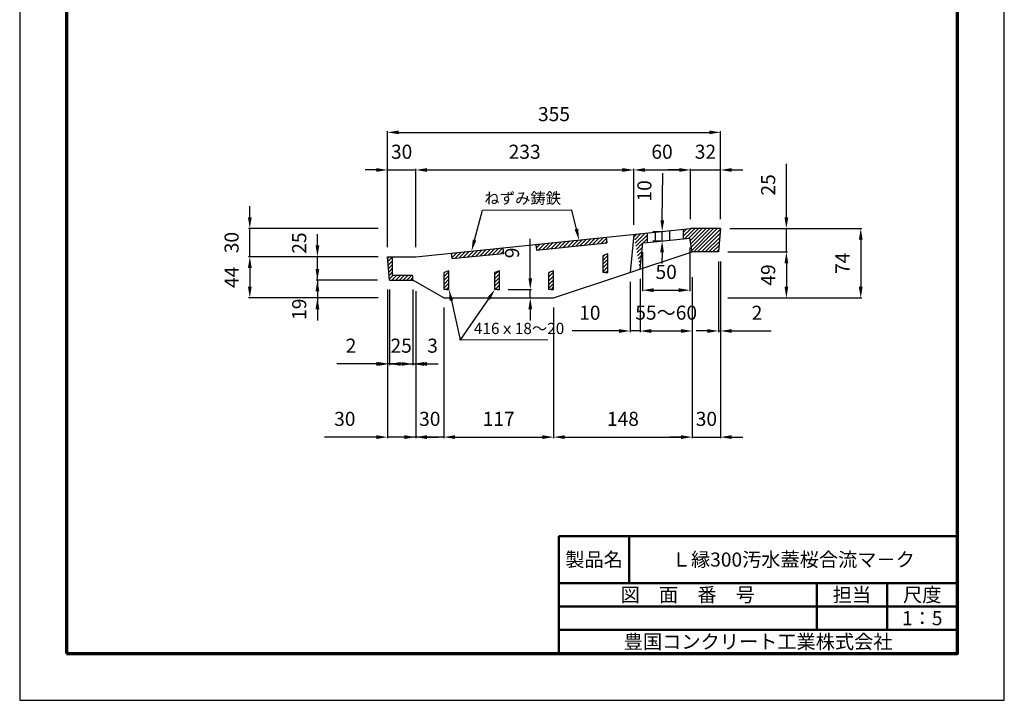
# Model space of a CAD drawing. Units: millimetres. Extents: x 0 to 1050, y 0 to 1485.
# Drawn here: x 0 to 1050, y 0 to 725 of the extents above; entities that cross this region are included whole.
import ezdxf
from ezdxf import colors
from ezdxf.entities.mleader import LeaderData, LeaderLine
from ezdxf.enums import TextEntityAlignment as Align
from ezdxf.math import Vec2, Vec3

# ---------------------------------------------------------------- set-up
doc = ezdxf.new("R2010")
doc.units = ezdxf.units.MM
for name, color, linetype, lineweight in [('寸法', 7, 'Continuous', 13), ('表題', 5, 'Continuous', 50), ('製品', 7, 'Continuous', 25), ('輪郭', 5, 'Continuous', 70)]:
    doc.layers.add(name, color=color, linetype=linetype, lineweight=lineweight)
doc.layers.add('用紙', color=4, linetype='Continuous')
doc.styles.add('文字', font='txt')
doc.dimstyles.new('ISO-25', dxfattribs={"dimtxt": 15, "dimasz": 12, "dimexe": 1.25, "dimexo": 10, "dimgap": 10, "dimtad": 1, "dimdec": 0, "dimdsep": 46, "dimtxsty": 'Standard', "dimcen": 2.5, "dimadec": 0, "dimazin": 0, "dimtfac": 1, "dimtdec": 0, "dimtmove": 0, "dimatfit": 3, "dimfxl": 1, "dimarcsym": 0})
pattern_1 = [(45, (-74.9398, -676.0892), (-2, 2), [])]

# ---------------------------------------------------------------- blocks, each defined once
blk = doc.blocks.new('*D3')
at = {"layer": 'Defpoints', "color": 0}
for p in [(747.3, 605.3), (747.3, 502.8), (392.3, 472.8)]:
    blk.add_point(p, dxfattribs=at)
at = {"layer": '寸法', "color": 0, "lineweight": -2}
for p, q in [((392.3, 482.8), (392.3, 606.6)), ((404.3, 605.3), (735.3, 605.3)), ((747.3, 512.8), (747.3, 606.6))]:
    blk.add_line(p, q, dxfattribs=at)
at = {"layer": '寸法', "color": 0}
for points in [[(404.3, 607.3), (404.3, 603.3), (392.3, 605.3)], [(735.3, 603.3), (735.3, 607.3), (747.3, 605.3)]]:
    blk.add_solid(points, dxfattribs=at)
at = {"layer": '寸法', "color": 0, "insert": (569.8, 622.8), "char_height": 15, "attachment_point": 5}
blk.add_mtext('355', dxfattribs=at)
blk = doc.blocks.new('*D14')
at = {"layer": 'Defpoints', "color": 0}
for p in [(392.3, 472.8), (245.4, 428.8), (392.3, 428.8)]:
    blk.add_point(p, dxfattribs=at)
at = {"layer": '寸法', "color": 0, "lineweight": -2}
for p, q in [((382.3, 472.8), (244.1, 472.8)), ((245.4, 460.8), (245.4, 440.8)), ((382.3, 428.8), (244.1, 428.8))]:
    blk.add_line(p, q, dxfattribs=at)
at = {"layer": '寸法', "color": 0}
for points in [[(247.4, 460.8), (243.4, 460.8), (245.4, 472.8)], [(243.4, 440.8), (247.4, 440.8), (245.4, 428.8)]]:
    blk.add_solid(points, dxfattribs=at)
at = {"layer": '寸法', "color": 0, "insert": (227.9, 450.8), "char_height": 15, "attachment_point": 5, "rotation": 90}
blk.add_mtext('44', dxfattribs=at)
blk = doc.blocks.new('*D15')
at = {"layer": 'Defpoints', "color": 0}
for p in [(317.5, 472.8), (392.3, 472.8), (391.6, 447.8)]:
    blk.add_point(p, dxfattribs=at)
at = {"layer": '寸法', "color": 0, "lineweight": -2}
for p, q in [((317.5, 484.8), (317.5, 496.8)), ((382.3, 472.8), (316.3, 472.8)), ((317.5, 447.8), (317.5, 472.8)), ((381.6, 447.8), (316.3, 447.8)), ((317.5, 435.8), (317.5, 423.8))]:
    blk.add_line(p, q, dxfattribs=at)
at = {"layer": '寸法', "color": 0}
for points in [[(315.5, 484.8), (319.5, 484.8), (317.5, 472.8)], [(319.5, 435.8), (315.5, 435.8), (317.5, 447.8)]]:
    blk.add_solid(points, dxfattribs=at)
at = {"layer": '寸法', "color": 0, "insert": (300, 487.3), "char_height": 15, "attachment_point": 5, "rotation": 90}
blk.add_mtext('25', dxfattribs=at)
blk = doc.blocks.new('*D16')
at = {"layer": 'Defpoints', "color": 0}
for p in [(391.6, 447.8), (317.5, 428.8), (392.3, 428.8)]:
    blk.add_point(p, dxfattribs=at)
at = {"layer": '寸法', "color": 0, "lineweight": -2}
for p, q in [((317.5, 459.8), (317.5, 471.8)), ((381.6, 447.8), (316.3, 447.8)), ((317.5, 447.8), (317.5, 428.8)), ((382.3, 428.8), (316.3, 428.8)), ((317.5, 416.8), (317.5, 404.8))]:
    blk.add_line(p, q, dxfattribs=at)
at = {"layer": '寸法', "color": 0}
for points in [[(315.5, 459.8), (319.5, 459.8), (317.5, 447.8)], [(319.5, 416.8), (315.5, 416.8), (317.5, 428.8)]]:
    blk.add_solid(points, dxfattribs=at)
at = {"layer": '寸法', "color": 0, "insert": (300, 416.8), "char_height": 15, "attachment_point": 5, "rotation": 90}
blk.add_mtext('19', dxfattribs=at)
blk = doc.blocks.new('*D17')
at = {"layer": 'Defpoints', "color": 0}
for p in [(422.3, 565.2), (392.3, 472.8), (422.3, 472.8)]:
    blk.add_point(p, dxfattribs=at)
at = {"layer": '寸法', "color": 0, "lineweight": -2}
for p, q in [((380.3, 565.2), (368.3, 565.2)), ((392.3, 482.8), (392.3, 566.5)), ((392.3, 565.2), (422.3, 565.2)), ((422.3, 482.8), (422.3, 566.5)), ((434.3, 565.2), (446.3, 565.2))]:
    blk.add_line(p, q, dxfattribs=at)
at = {"layer": '寸法', "color": 0}
for points in [[(380.3, 563.2), (380.3, 567.2), (392.3, 565.2)], [(434.3, 567.2), (434.3, 563.2), (422.3, 565.2)]]:
    blk.add_solid(points, dxfattribs=at)
at = {"layer": '寸法', "color": 0, "insert": (407.3, 582.7), "char_height": 15, "attachment_point": 5}
blk.add_mtext('30', dxfattribs=at)
blk = doc.blocks.new('*D18')
at = {"layer": 'Defpoints', "color": 0}
for p in [(654.8, 565.2), (654.8, 496.6), (422.3, 472.8)]:
    blk.add_point(p, dxfattribs=at)
at = {"layer": '寸法', "color": 0, "lineweight": -2}
for p, q in [((422.3, 482.8), (422.3, 566.5)), ((434.3, 565.2), (642.8, 565.2)), ((654.8, 506.6), (654.8, 566.5))]:
    blk.add_line(p, q, dxfattribs=at)
at = {"layer": '寸法', "color": 0}
for points in [[(434.3, 567.2), (434.3, 563.2), (422.3, 565.2)], [(642.8, 563.2), (642.8, 567.2), (654.8, 565.2)]]:
    blk.add_solid(points, dxfattribs=at)
at = {"layer": '寸法', "color": 0, "insert": (538.5, 582.7), "char_height": 15, "attachment_point": 5}
blk.add_mtext('233', dxfattribs=at)
blk = doc.blocks.new('*D19')
at = {"layer": 'Defpoints', "color": 0}
for p in [(715.3, 565.2), (654.8, 496.6), (715.3, 502.8)]:
    blk.add_point(p, dxfattribs=at)
at = {"layer": '寸法', "color": 0, "lineweight": -2}
for p, q in [((654.8, 506.6), (654.8, 566.5)), ((666.8, 565.2), (703.3, 565.2)), ((715.3, 512.8), (715.3, 566.5))]:
    blk.add_line(p, q, dxfattribs=at)
at = {"layer": '寸法', "color": 0}
for points in [[(666.8, 567.2), (666.8, 563.2), (654.8, 565.2)], [(703.3, 563.2), (703.3, 567.2), (715.3, 565.2)]]:
    blk.add_solid(points, dxfattribs=at)
at = {"layer": '寸法', "color": 0, "insert": (685, 582.7), "char_height": 15, "attachment_point": 5}
blk.add_mtext('60', dxfattribs=at)
blk = doc.blocks.new('*D20')
at = {"layer": 'Defpoints', "color": 0}
for p in [(747.3, 565.2), (715.3, 502.8), (747.3, 502.8)]:
    blk.add_point(p, dxfattribs=at)
at = {"layer": '寸法', "color": 0, "lineweight": -2}
for p, q in [((703.3, 565.2), (691.3, 565.2)), ((715.3, 512.8), (715.3, 566.5)), ((715.3, 565.2), (747.3, 565.2)), ((747.3, 512.8), (747.3, 566.5)), ((759.3, 565.2), (771.3, 565.2))]:
    blk.add_line(p, q, dxfattribs=at)
at = {"layer": '寸法', "color": 0}
for points in [[(703.3, 563.2), (703.3, 567.2), (715.3, 565.2)], [(759.3, 567.2), (759.3, 563.2), (747.3, 565.2)]]:
    blk.add_solid(points, dxfattribs=at)
at = {"layer": '寸法', "color": 0, "insert": (731.3, 582.7), "char_height": 15, "attachment_point": 5}
blk.add_mtext('32', dxfattribs=at)
blk = doc.blocks.new('*D21')
at = {"layer": 'Defpoints', "color": 0}
for p in [(747.3, 502.8), (747.3, 428.8), (896.9, 428.8)]:
    blk.add_point(p, dxfattribs=at)
at = {"layer": '寸法', "color": 0, "lineweight": -2}
for p, q in [((757.3, 502.8), (898.2, 502.8)), ((896.9, 490.8), (896.9, 440.8)), ((757.3, 428.8), (898.2, 428.8))]:
    blk.add_line(p, q, dxfattribs=at)
at = {"layer": '寸法', "color": 0}
for points in [[(898.9, 490.8), (894.9, 490.8), (896.9, 502.8)], [(894.9, 440.8), (898.9, 440.8), (896.9, 428.8)]]:
    blk.add_solid(points, dxfattribs=at)
at = {"layer": '寸法', "color": 0, "insert": (879.4, 465.8), "char_height": 15, "attachment_point": 5, "rotation": 90}
blk.add_mtext('74', dxfattribs=at)
blk = doc.blocks.new('*D22')
at = {"layer": 'Defpoints', "color": 0}
for p in [(745.3, 477.8), (745.3, 428.8), (817.6, 428.8)]:
    blk.add_point(p, dxfattribs=at)
at = {"layer": '寸法', "color": 0, "lineweight": -2}
for p, q in [((755.3, 477.8), (818.8, 477.8)), ((817.6, 465.8), (817.6, 440.8)), ((755.3, 428.8), (818.8, 428.8))]:
    blk.add_line(p, q, dxfattribs=at)
at = {"layer": '寸法', "color": 0}
for points in [[(819.6, 465.8), (815.6, 465.8), (817.6, 477.8)], [(815.6, 440.8), (819.6, 440.8), (817.6, 428.8)]]:
    blk.add_solid(points, dxfattribs=at)
at = {"layer": '寸法', "color": 0, "insert": (800.1, 453.3), "char_height": 15, "attachment_point": 5, "rotation": 90}
blk.add_mtext('49', dxfattribs=at)
blk = doc.blocks.new('*D23')
at = {"layer": 'Defpoints', "color": 0}
for p in [(747.3, 502.8), (817.6, 502.8), (745.3, 477.8)]:
    blk.add_point(p, dxfattribs=at)
at = {"layer": '寸法', "color": 0, "lineweight": -2}
for p, q in [((817.6, 514.8), (817.6, 571.8)), ((757.3, 502.8), (818.8, 502.8)), ((817.6, 477.8), (817.6, 502.8)), ((755.3, 477.8), (818.8, 477.8)), ((817.6, 465.8), (817.6, 453.8))]:
    blk.add_line(p, q, dxfattribs=at)
at = {"layer": '寸法', "color": 0}
for points in [[(815.6, 514.8), (819.6, 514.8), (817.6, 502.8)], [(819.6, 465.8), (815.6, 465.8), (817.6, 477.8)]]:
    blk.add_solid(points, dxfattribs=at)
at = {"layer": '寸法', "color": 0, "insert": (800.1, 549.3), "char_height": 15, "attachment_point": 5, "rotation": 90}
blk.add_mtext('25', dxfattribs=at)
blk = doc.blocks.new('*D24')
at = {"layer": 'Defpoints', "color": 0}
for p in [(452.3, 428.8), (569.3, 428.8), (569.3, 280.5)]:
    blk.add_point(p, dxfattribs=at)
at = {"layer": '寸法', "color": 0, "lineweight": -2}
for p, q in [((452.3, 418.8), (452.3, 279.3)), ((569.3, 418.8), (569.3, 279.3)), ((464.3, 280.5), (557.3, 280.5))]:
    blk.add_line(p, q, dxfattribs=at)
at = {"layer": '寸法', "color": 0}
for points in [[(464.3, 282.5), (464.3, 278.5), (452.3, 280.5)], [(557.3, 278.5), (557.3, 282.5), (569.3, 280.5)]]:
    blk.add_solid(points, dxfattribs=at)
at = {"layer": '寸法', "color": 0, "insert": (510.8, 298), "char_height": 15, "attachment_point": 5}
blk.add_mtext('117', dxfattribs=at)
blk = doc.blocks.new('*D25')
at = {"layer": 'Defpoints', "color": 0}
for p in [(569.3, 428.8), (717.3, 428.8), (717.3, 280.5)]:
    blk.add_point(p, dxfattribs=at)
at = {"layer": '寸法', "color": 0, "lineweight": -2}
for p, q in [((569.3, 418.8), (569.3, 279.3)), ((717.3, 418.8), (717.3, 279.3)), ((581.3, 280.5), (705.3, 280.5))]:
    blk.add_line(p, q, dxfattribs=at)
at = {"layer": '寸法', "color": 0}
for points in [[(581.3, 282.5), (581.3, 278.5), (569.3, 280.5)], [(705.3, 278.5), (705.3, 282.5), (717.3, 280.5)]]:
    blk.add_solid(points, dxfattribs=at)
at = {"layer": '寸法', "color": 0, "insert": (643.3, 298), "char_height": 15, "attachment_point": 5}
blk.add_mtext('148', dxfattribs=at)
blk = doc.blocks.new('*D26')
at = {"layer": 'Defpoints', "color": 0}
for p in [(747.3, 477.8), (717.3, 428.8), (747.3, 280.5)]:
    blk.add_point(p, dxfattribs=at)
at = {"layer": '寸法', "color": 0, "lineweight": -2}
for p, q in [((747.3, 467.8), (747.3, 279.3)), ((717.3, 418.8), (717.3, 279.3)), ((705.3, 280.5), (693.3, 280.5)), ((717.3, 280.5), (747.3, 280.5)), ((759.3, 280.5), (771.3, 280.5))]:
    blk.add_line(p, q, dxfattribs=at)
at = {"layer": '寸法', "color": 0}
for points in [[(705.3, 278.5), (705.3, 282.5), (717.3, 280.5)], [(759.3, 282.5), (759.3, 278.5), (747.3, 280.5)]]:
    blk.add_solid(points, dxfattribs=at)
at = {"layer": '寸法', "color": 0, "insert": (732.3, 298), "char_height": 15, "attachment_point": 5}
blk.add_mtext('30', dxfattribs=at)
blk = doc.blocks.new('*D27')
at = {"layer": 'Defpoints', "color": 0}
for p in [(422.3, 428.8), (452.3, 428.8), (422.3, 280.5)]:
    blk.add_point(p, dxfattribs=at)
at = {"layer": '寸法', "color": 0, "lineweight": -2}
for p, q in [((422.3, 418.8), (422.3, 279.3)), ((452.3, 418.8), (452.3, 279.3)), ((410.3, 280.5), (398.3, 280.5)), ((452.3, 280.5), (422.3, 280.5)), ((464.3, 280.5), (476.3, 280.5))]:
    blk.add_line(p, q, dxfattribs=at)
at = {"layer": '寸法', "color": 0}
for points in [[(410.3, 278.5), (410.3, 282.5), (422.3, 280.5)], [(464.3, 282.5), (464.3, 278.5), (452.3, 280.5)]]:
    blk.add_solid(points, dxfattribs=at)
at = {"layer": '寸法', "color": 0, "insert": (437.3, 298), "char_height": 15, "attachment_point": 5}
blk.add_mtext('30', dxfattribs=at)
blk = doc.blocks.new('*D28')
at = {"layer": 'Defpoints', "color": 0}
for p in [(394.3, 447.8), (419.3, 447.8), (419.3, 358.5)]:
    blk.add_point(p, dxfattribs=at)
at = {"layer": '寸法', "color": 0, "lineweight": -2}
for p, q in [((394.3, 437.8), (394.3, 357.3)), ((419.3, 437.8), (419.3, 357.3)), ((382.3, 358.5), (370.3, 358.5)), ((394.3, 358.5), (419.3, 358.5)), ((431.3, 358.5), (443.3, 358.5))]:
    blk.add_line(p, q, dxfattribs=at)
at = {"layer": '寸法', "color": 0}
for points in [[(382.3, 356.5), (382.3, 360.5), (394.3, 358.5)], [(431.3, 360.5), (431.3, 356.5), (419.3, 358.5)]]:
    blk.add_solid(points, dxfattribs=at)
at = {"layer": '寸法', "color": 0, "insert": (406.8, 376), "char_height": 15, "attachment_point": 5}
blk.add_mtext('25', dxfattribs=at)
blk = doc.blocks.new('*D29')
at = {"layer": 'Defpoints', "color": 0}
for p in [(419.3, 447.8), (422.3, 446), (422.3, 358.5)]:
    blk.add_point(p, dxfattribs=at)
at = {"layer": '寸法', "color": 0, "lineweight": -2}
for p, q in [((419.3, 437.8), (419.3, 357.3)), ((422.3, 436), (422.3, 357.3)), ((407.3, 358.5), (395.3, 358.5)), ((419.3, 358.5), (422.3, 358.5)), ((434.3, 358.5), (446.3, 358.5))]:
    blk.add_line(p, q, dxfattribs=at)
at = {"layer": '寸法', "color": 0}
for points in [[(407.3, 356.5), (407.3, 360.5), (419.3, 358.5)], [(434.3, 360.5), (434.3, 356.5), (422.3, 358.5)]]:
    blk.add_solid(points, dxfattribs=at)
at = {"layer": '寸法', "color": 0, "insert": (440.3, 376), "char_height": 15, "attachment_point": 5}
blk.add_mtext('3', dxfattribs=at)
blk = doc.blocks.new('*D33')
at = {"layer": 'Defpoints', "color": 0}
for p in [(685.2, 499.7), (685.2, 499.7), (685.1, 489.6)]:
    blk.add_point(p, dxfattribs=at)
at = {"layer": '寸法', "color": 0, "lineweight": -2}
for p, q in [((685.3, 511.7), (685.8, 561.8)), ((675.2, 499.8), (683.9, 499.7)), ((685.1, 489.6), (685.2, 499.7)), ((675.1, 489.7), (683.8, 489.6)), ((685, 477.6), (684.8, 465.6))]:
    blk.add_line(p, q, dxfattribs=at)
at = {"layer": '寸法', "color": 0}
for points in [[(683.3, 511.7), (687.3, 511.7), (685.2, 499.7)], [(687, 477.6), (683, 477.6), (685.1, 489.6)]]:
    blk.add_solid(points, dxfattribs=at)
at = {"layer": '寸法', "color": 0, "insert": (668.1, 542.9), "char_height": 15, "attachment_point": 5, "rotation": 89.3995}
blk.add_mtext('10', dxfattribs=at)
blk = doc.blocks.new('*D34')
at = {"layer": 'Defpoints', "color": 0}
for p in [(510.8, 437.8), (544.5, 437.8), (510.8, 428.8)]:
    blk.add_point(p, dxfattribs=at)
at = {"layer": '寸法', "color": 0, "lineweight": -2}
for p, q in [((544.5, 449.8), (544.5, 491.8)), ((520.8, 437.8), (545.8, 437.8)), ((544.5, 428.8), (544.5, 437.8)), ((520.8, 428.8), (545.8, 428.8)), ((544.5, 416.8), (544.5, 404.8))]:
    blk.add_line(p, q, dxfattribs=at)
at = {"layer": '寸法', "color": 0}
for points in [[(542.5, 449.8), (546.5, 449.8), (544.5, 437.8)], [(546.5, 416.8), (542.5, 416.8), (544.5, 428.8)]]:
    blk.add_solid(points, dxfattribs=at)
at = {"layer": '寸法', "color": 0, "insert": (527, 476.8), "char_height": 15, "attachment_point": 5, "rotation": 90}
blk.add_mtext('9', dxfattribs=at)
blk = doc.blocks.new('*D35')
at = {"layer": 'Defpoints', "color": 0}
for p in [(664, 487.5), (714.8, 492.6), (714.8, 437.1)]:
    blk.add_point(p, dxfattribs=at)
at = {"layer": '寸法', "color": 0, "lineweight": -2}
for p, q in [((664, 477.5), (664, 435.9)), ((714.8, 482.6), (714.8, 435.9)), ((676, 437.1), (702.8, 437.1))]:
    blk.add_line(p, q, dxfattribs=at)
at = {"layer": '寸法', "color": 0}
for points in [[(676, 439.1), (676, 435.1), (664, 437.1)], [(702.8, 435.1), (702.8, 439.1), (714.8, 437.1)]]:
    blk.add_solid(points, dxfattribs=at)
at = {"layer": '寸法', "color": 0, "insert": (689.4, 454.6), "char_height": 15, "attachment_point": 5}
blk.add_mtext('50', dxfattribs=at)
blk = doc.blocks.new('*D36')
at = {"layer": 'Defpoints', "color": 0}
for p in [(651.1, 456.1), (661.5, 459.3), (651.1, 393.6)]:
    blk.add_point(p, dxfattribs=at)
at = {"layer": '寸法', "color": 0, "lineweight": -2}
for p, q in [((651.1, 446.1), (651.1, 392.4)), ((661.5, 449.3), (661.5, 392.4)), ((639.1, 393.6), (589, 393.6)), ((661.5, 393.6), (651.1, 393.6)), ((673.5, 393.6), (685.5, 393.6))]:
    blk.add_line(p, q, dxfattribs=at)
at = {"layer": '寸法', "color": 0}
for points in [[(639.1, 391.6), (639.1, 395.6), (651.1, 393.6)], [(673.5, 395.6), (673.5, 391.6), (661.5, 393.6)]]:
    blk.add_solid(points, dxfattribs=at)
at = {"layer": '寸法', "color": 0, "insert": (608, 411.1), "char_height": 15, "attachment_point": 5}
blk.add_mtext('10', dxfattribs=at)
blk = doc.blocks.new('*D37')
at = {"layer": 'Defpoints', "color": 0}
for p in [(661.5, 459.3), (717.3, 460.9), (717.3, 393.6)]:
    blk.add_point(p, dxfattribs=at)
at = {"layer": '寸法', "color": 0, "lineweight": -2}
for p, q in [((661.5, 449.3), (661.5, 392.4)), ((717.3, 450.9), (717.3, 392.4)), ((673.5, 393.6), (705.3, 393.6))]:
    blk.add_line(p, q, dxfattribs=at)
at = {"layer": '寸法', "color": 0}
for points in [[(673.5, 395.6), (673.5, 391.6), (661.5, 393.6)], [(705.3, 391.6), (705.3, 395.6), (717.3, 393.6)]]:
    blk.add_solid(points, dxfattribs=at)
at = {"layer": '寸法', "color": 0, "insert": (689.4, 411.2), "char_height": 15, "attachment_point": 5}
blk.add_mtext('55～60', dxfattribs=at)
blk = doc.blocks.new('*D39')
at = {"layer": 'Defpoints', "color": 0}
for p in [(745.3, 477.8), (747.3, 477.8), (747.3, 393.6)]:
    blk.add_point(p, dxfattribs=at)
at = {"layer": '寸法', "color": 0, "lineweight": -2}
for p, q in [((745.3, 467.8), (745.3, 392.4)), ((747.3, 467.8), (747.3, 392.4)), ((733.3, 393.6), (721.3, 393.6)), ((745.3, 393.6), (747.3, 393.6)), ((759.3, 393.6), (801.3, 393.6))]:
    blk.add_line(p, q, dxfattribs=at)
at = {"layer": '寸法', "color": 0}
for points in [[(733.3, 391.6), (733.3, 395.6), (745.3, 393.6)], [(759.3, 395.6), (759.3, 391.6), (747.3, 393.6)]]:
    blk.add_solid(points, dxfattribs=at)
at = {"layer": '寸法', "color": 0, "insert": (786.3, 411.1), "char_height": 15, "attachment_point": 5}
blk.add_mtext('2', dxfattribs=at)
blk = doc.blocks.new('*D40')
at = {"layer": 'Defpoints', "color": 0}
for p in [(392.3, 447.8), (394.3, 447.8), (392.3, 358.5)]:
    blk.add_point(p, dxfattribs=at)
at = {"layer": '寸法', "color": 0, "lineweight": -2}
for p, q in [((392.3, 437.8), (392.3, 357.3)), ((394.3, 437.8), (394.3, 357.3)), ((380.3, 358.5), (338.3, 358.5)), ((394.3, 358.5), (392.3, 358.5)), ((406.3, 358.5), (418.3, 358.5))]:
    blk.add_line(p, q, dxfattribs=at)
at = {"layer": '寸法', "color": 0}
for points in [[(380.3, 356.5), (380.3, 360.5), (392.3, 358.5)], [(406.3, 360.5), (406.3, 356.5), (394.3, 358.5)]]:
    blk.add_solid(points, dxfattribs=at)
at = {"layer": '寸法', "color": 0, "insert": (353.3, 376), "char_height": 15, "attachment_point": 5}
blk.add_mtext('2', dxfattribs=at)
blk = doc.blocks.new('*D41')
at = {"layer": 'Defpoints', "color": 0}
for p in [(392.3, 447.8), (422.3, 446), (392.3, 280.5)]:
    blk.add_point(p, dxfattribs=at)
at = {"layer": '寸法', "color": 0, "lineweight": -2}
for p, q in [((392.3, 437.8), (392.3, 279.3)), ((422.3, 436), (422.3, 279.3)), ((380.3, 280.5), (325.1, 280.5)), ((422.3, 280.5), (392.3, 280.5)), ((434.3, 280.5), (446.3, 280.5))]:
    blk.add_line(p, q, dxfattribs=at)
at = {"layer": '寸法', "color": 0}
for points in [[(380.3, 278.5), (380.3, 282.5), (392.3, 280.5)], [(434.3, 282.5), (434.3, 278.5), (422.3, 280.5)]]:
    blk.add_solid(points, dxfattribs=at)
at = {"layer": '寸法', "color": 0, "insert": (346.7, 298), "char_height": 15, "attachment_point": 5}
blk.add_mtext('30', dxfattribs=at)
blk = doc.blocks.new('*D44')
at = {"layer": 'Defpoints', "color": 0}
for p in [(245.4, 502.8), (392.3, 502.8), (392.3, 472.8)]:
    blk.add_point(p, dxfattribs=at)
at = {"layer": '寸法', "color": 0, "lineweight": -2}
for p, q in [((245.4, 514.8), (245.4, 526.8)), ((382.3, 502.8), (244.1, 502.8)), ((245.4, 472.8), (245.4, 502.8)), ((382.3, 472.8), (244.1, 472.8)), ((245.4, 460.8), (245.4, 448.8))]:
    blk.add_line(p, q, dxfattribs=at)
at = {"layer": '寸法', "color": 0}
for points in [[(243.4, 514.8), (247.4, 514.8), (245.4, 502.8)], [(247.4, 460.8), (243.4, 460.8), (245.4, 472.8)]]:
    blk.add_solid(points, dxfattribs=at)
at = {"layer": '寸法', "color": 0, "insert": (227.9, 487.8), "char_height": 15, "attachment_point": 5, "rotation": 90}
blk.add_mtext('30', dxfattribs=at)

msp = doc.modelspace()

# ---------------------------------------------------------------- hatches: boundary and pattern name
at = {"layer": '製品'}
h = msp.add_hatch(dxfattribs=at)
h.set_pattern_fill('JIS_WOOD', color=256, scale=4, style=0)
h.set_pattern_definition(pattern_1)
h.paths.add_polyline_path([(550.5, 485.9), (551.1, 479.9), (626.1, 487.6), (625.5, 493.6)])
h = msp.add_hatch(dxfattribs=at)
h.set_pattern_fill('JIS_WOOD', color=256, scale=4, style=0)
h.set_pattern_definition(pattern_1)
edge = h.paths.add_edge_path()
edge.add_line((664, 487.5), (669, 488))
edge.add_line((664, 487.5), (661.4, 459.6))
edge.add_line((651.2, 455.9), (661.5, 459.3))
edge.add_line((654.8, 496.6), (651.1, 456.1))
edge.add_line((654.8, 496.6), (669, 498))
edge.add_line((669, 498), (669, 488))
h = msp.add_hatch(dxfattribs=at)
h.set_pattern_fill('JIS_WOOD', color=256, scale=4, style=0)
h.set_pattern_definition(pattern_1)
h.paths.add_polyline_path([(747.3, 502.8), (715.3, 502.8), (707.7, 502), (707.7, 491.9), (714.8, 492.6), (717.3, 477.8), (745.3, 477.8)])
h = msp.add_hatch(dxfattribs=at)
h.set_pattern_fill('JIS_WOOD', color=256, scale=4, style=0)
h.set_pattern_definition(pattern_1)
h.paths.add_polyline_path([(394.3, 447.8), (419.3, 447.8), (419.3, 452.8), (397.3, 452.8), (397.3, 472.8), (392.3, 472.8)])
h = msp.add_hatch(dxfattribs=at)
h.set_pattern_fill('JIS_WOOD', color=256, scale=4, style=0)
h.set_pattern_definition(pattern_1)
h.paths.add_polyline_path([(515.8, 476.3), (515.3, 482.3), (460.3, 476.6), (461, 470.7)])
h = msp.add_hatch(dxfattribs=at)
h.set_pattern_fill('JIS_WOOD', color=256, scale=4, style=0)
h.set_pattern_definition(pattern_1)
h.paths.add_polyline_path([(627.3, 475.8), (622.3, 474), (622.3, 455.8), (624.8, 455.8), (627.3, 455.8)])
h = msp.add_hatch(dxfattribs=at)
h.set_pattern_fill('JIS_WOOD', color=256, scale=4, style=0)
h.set_pattern_definition(pattern_1)
h.paths.add_polyline_path([(457.8, 457.8), (452.8, 455.9), (452.8, 437.8), (455.3, 437.8), (457.8, 437.8)])
h = msp.add_hatch(dxfattribs=at)
h.set_pattern_fill('JIS_WOOD', color=256, scale=4, style=0)
h.set_pattern_definition(pattern_1)
h.paths.add_polyline_path([(511.8, 457.8), (506.8, 455.9), (506.8, 437.8), (509.3, 437.8), (511.8, 437.8)])
h = msp.add_hatch(dxfattribs=at)
h.set_pattern_fill('JIS_WOOD', color=256, scale=4, style=0)
h.set_pattern_definition(pattern_1)
h.paths.add_polyline_path([(569.3, 457.8), (564.3, 455.9), (564.3, 437.8), (566.8, 437.8), (569.3, 437.8)])

# ---------------------------------------------------------------- linework, layer by layer
at = {"layer": '寸法'}
for p, q in [((588.8, 522.2), (494, 522.2)), ((469.6, 384), (563.3, 384))]:
    msp.add_line(p, q, dxfattribs=at)
at = {"layer": '用紙'}
msp.add_lwpolyline([(0, 0), (1050, 0), (1050, 1485), (0, 1485)], close=True, dxfattribs=at)
at = {"layer": '表題'}
for p, q in [((1000, 175), (575, 175)), ((575, 175), (575, 50)), ((650, 175), (650, 125)), ((1000, 50), (1000, 175)), ((1000, 125), (575, 125)), ((850, 75), (850, 125)), ((925, 75), (925, 125)), ((1000, 100), (575, 100)), ((1000, 75), (575, 75)), ((575, 50), (1000, 50))]:
    msp.add_line(p, q, dxfattribs=at)
at = {"layer": '製品'}
for p, q in [((422.3, 472.8), (715.3, 502.8)), ((625.5, 493.6), (626.1, 487.6)), ((654.8, 496.6), (651.1, 456.1)), ((669, 498), (669, 488)), ((677.8, 498.9), (677.8, 488.9)), ((692.8, 500.4), (692.8, 490.4)), ((707.7, 501.9), (707.7, 491.9)), ((747.3, 502.8), (715.3, 502.8)), ((747.3, 502.8), (745.3, 477.8)), ((550.5, 485.9), (551.1, 479.9)), ((551.1, 479.9), (626.1, 487.6)), ((664, 487.5), (661.4, 459.6)), ((664, 487.5), (669, 488)), ((669, 488), (714.8, 492.6)), ((717.3, 477.8), (714.8, 492.6)), ((392.3, 472.8), (422.3, 472.8)), ((394.3, 447.8), (392.3, 472.8)), ((392.3, 472.8), (397.3, 472.8)), ((397.3, 472.8), (397.3, 452.8)), ((460.3, 476.6), (461, 470.7)), ((461, 470.7), (515.8, 476.3)), ((515.3, 482.3), (515.8, 476.3)), ((569.3, 428.8), (717.3, 477.8)), ((627.3, 475.8), (622.3, 474)), ((622.3, 455.8), (622.3, 474)), ((627.3, 455.8), (627.3, 475.8)), ((745.3, 477.8), (717.3, 477.8)), ((419.3, 452.8), (397.3, 452.8)), ((419.3, 447.8), (419.3, 452.8)), ((457.8, 457.8), (452.8, 455.9)), ((452.8, 437.8), (452.8, 455.9)), ((457.8, 437.8), (457.8, 457.8)), ((511.8, 457.8), (506.8, 455.9)), ((506.8, 437.8), (506.8, 455.9)), ((511.8, 437.8), (511.8, 457.8)), ((569.3, 457.8), (564.3, 455.9)), ((564.3, 437.8), (564.3, 455.9)), ((569.3, 437.8), (569.3, 457.8)), ((624.8, 455.8), (622.3, 455.8)), ((624.8, 455.8), (627.3, 455.8)), ((394.3, 447.8), (419.3, 447.8)), ((452.3, 428.8), (419.3, 447.8)), ((455.3, 437.8), (452.8, 437.8)), ((455.3, 437.8), (457.8, 437.8)), ((509.3, 437.8), (506.8, 437.8)), ((509.3, 437.8), (511.8, 437.8)), ((566.8, 437.8), (564.3, 437.8)), ((566.8, 437.8), (569.3, 437.8)), ((392.3, 428.8), (392.3, 428.8)), ((452.3, 428.8), (569.3, 428.8))]:
    msp.add_line(p, q, dxfattribs=at)
at = {"layer": '輪郭'}
msp.add_lwpolyline([(50, 50), (1000, 50), (1000, 1435), (50, 1435)], close=True, dxfattribs=at)

# ---------------------------------------------------------------- texts
at = {"layer": '寸法', "char_height": 12, "attachment_point": 1}
for s, insert in [('{\\fMS PGothic|b0|i0|c128|p50;ねずみ鋳鉄}', (495.5, 541.1)), ('{\\fMS PGothic|b0|i0|c128|p50;416ｘ18～20}', (484.4, 402.3))]:
    msp.add_mtext_dynamic_manual_height_columns(s, width=108.536, gutter_width=12.5, heights=[0], dxfattribs=dict(at, insert=insert))
at = {"layer": '表題', "style": '文字'}
for s, p in [('製品名', (612.5, 150)), ('Ｌ縁300汚水蓋桜合流マ－ク', (825, 150)), ('図\u3000面\u3000番\u3000号', (712.5, 112.5)), ('担当', (887.5, 112.5)), ('尺度', (962.5, 112.5)), ('1：5', (962.5, 87.5)), ('豊国コンクリート工業株式会社', (787.5, 62.5))]:
    msp.add_text(s, height=15, dxfattribs=at).set_placement(p, align=Align.MIDDLE_CENTER)

# ---------------------------------------------------------------- dimensions: what is measured, and where the dimension line sits
at = {"layer": '寸法'}
for base, p1, p2, picture, middle in [((747.3, 605.3), (392.3, 472.8), (747.3, 502.8), '*D3', (569.8, 622.8)), ((747.3, 393.6), (745.3, 477.8), (747.3, 477.8), '*D39', (786.3, 411.1)), ((651.1, 393.6), (661.5, 459.3), (651.1, 456.1), '*D36', (608, 411.1)), ((392.3, 280.5), (422.3, 446), (392.3, 447.8), '*D41', (346.7, 298)), ((392.3, 358.5), (394.3, 447.8), (392.3, 447.8), '*D40', (353.3, 376)), ((569.3, 280.5), (452.3, 428.8), (569.3, 428.8), '*D24', (510.8, 298)), ((717.3, 280.5), (569.3, 428.8), (717.3, 428.8), '*D25', (643.3, 298))]:
    dim = msp.add_linear_dim(base=base, p1=p1, p2=p2, dimstyle='ISO-25', dxfattribs=at)
    dim.commit()
    dim.dimension.update_dxf_attribs({"geometry": picture, "text_midpoint": middle})
for base, p1, p2, picture, middle in [((422.3, 565.2), (392.3, 472.8), (422.3, 472.8), '*D17', (407.3, 565.2)), ((419.3, 358.5), (394.3, 447.8), (419.3, 447.8), '*D28', (406.8, 358.5)), ((422.3, 280.5), (452.3, 428.8), (422.3, 428.8), '*D27', (437.3, 280.5))]:
    dim = msp.add_linear_dim(base=base, p1=p1, p2=p2, dimstyle='ISO-25', dxfattribs=at)
    dim.commit()
    dim.dimension.update_dxf_attribs({"geometry": picture, "text_midpoint": middle, "dimtype": 160})
for base, p1, p2, picture, middle in [((654.8182, 565.2068), (422.2557, 472.7514), (654.8182, 496.5632), '*D18', (538.537, 582.7068)), ((715.2557, 565.2068), (654.8182, 496.5632), (715.2557, 502.7514), '*D19', (685.037, 582.7068))]:
    dim = msp.add_linear_dim(base=base, p1=p1, p2=p2, dimstyle='ISO-25', override={"dimtmove": 1}, dxfattribs=at)
    dim.commit()
    dim.dimension.update_dxf_attribs({"geometry": picture, "text_midpoint": middle})
for base, p1, p2, picture, middle in [((747.3, 565.2), (715.3, 502.8), (747.3, 502.8), '*D20', (731.3, 565.2)), ((747.3, 280.5), (717.3, 428.8), (747.3, 477.8), '*D26', (732.3, 280.5)), ((422.3, 358.5), (419.3, 447.8), (422.3, 446), '*D29', (440.3, 358.5))]:
    dim = msp.add_linear_dim(base=base, p1=p1, p2=p2, dimstyle='ISO-25', override={"dimtmove": 1}, dxfattribs=at)
    dim.commit()
    dim.dimension.update_dxf_attribs({"geometry": picture, "text_midpoint": middle, "dimtype": 160})
for base, p1, p2, picture, middle in [((817.6, 502.8), (745.3, 477.8), (747.3, 502.8), '*D23', (800.1, 549.3)), ((896.9, 428.8), (747.3, 502.8), (747.3, 428.8), '*D21', (879.4, 465.8)), ((544.5, 437.8), (510.8, 428.8), (510.8, 437.8), '*D34', (527, 476.8)), ((817.6, 428.8), (745.3, 477.8), (745.3, 428.8), '*D22', (800.1, 453.3))]:
    dim = msp.add_linear_dim(base=base, p1=p1, p2=p2, angle=90, dimstyle='ISO-25', dxfattribs=at)
    dim.commit()
    dim.dimension.update_dxf_attribs({"geometry": picture, "text_midpoint": middle})
dim = msp.add_aligned_dim(p1=(685.1, 489.6), p2=(685.2, 499.7), distance=0, dimstyle='ISO-25', dxfattribs=at)
dim.commit()
dim.dimension.update_dxf_attribs({"geometry": '*D33', "text_midpoint": (668.1, 542.9)})
for base, p1, p2, picture, middle in [((245.4, 502.8), (392.3, 472.8), (392.3, 502.8), '*D44', (245.4, 487.8)), ((317.5, 472.8), (391.6, 447.8), (392.3, 472.8), '*D15', (317.5, 487.3)), ((245.4, 428.8), (392.3, 472.8), (392.3, 428.8), '*D14', (245.4, 450.8)), ((317.5, 428.8), (391.6, 447.8), (392.3, 428.8), '*D16', (317.5, 416.8))]:
    dim = msp.add_linear_dim(base=base, p1=p1, p2=p2, angle=90, dimstyle='ISO-25', override={"dimtmove": 1}, dxfattribs=at)
    dim.commit()
    dim.dimension.update_dxf_attribs({"geometry": picture, "text_midpoint": middle, "dimtype": 160})
dim = msp.add_linear_dim(base=(714.8, 437.1), p1=(664, 487.5), p2=(714.8, 492.6), text='50', dimstyle='ISO-25', dxfattribs=at)
dim.commit()
dim.dimension.update_dxf_attribs({"geometry": '*D35', "text_midpoint": (689.4, 454.6)})
dim = msp.add_linear_dim(base=(717.3, 393.6), p1=(661.5, 459.3), p2=(717.3, 460.9), text='55～60', dimstyle='ISO-25', dxfattribs=at)
dim.commit()
dim.dimension.update_dxf_attribs({"geometry": '*D37', "text_midpoint": (689.4, 393.6), "dimtype": 160})

# ---------------------------------------------------------------- leaders
ml = msp.add_multileader_mtext('Standard', dxfattribs=at)
ml.set_content('', color=256)
ml.set_leader_properties()
ml.build(insert=Vec2(0, 0))
ml.multileader.update_dxf_attribs({"text_right_attachment_type": 6, "dogleg_length": 0.36, "arrow_head_size": 12})
ctx = ml.context
ctx.base_point, ctx.char_height, ctx.arrow_head_size, ctx.landing_gap_size, ctx.plane_origin, ctx.plane_x_axis = Vec3(494.2, 522.2), 0.18, 12, 0.09, Vec3(485.9, 490.5), Vec3(-1, 0)
ctx.right_attachment = 6
notes = []
notes.append((ctx, [(0, (1, 1, 0), (493.6, 522.2), (1, 0), 0.36, [(0, [(481.9, 478.9)], 0, [])])]))
ctx.mtext.insert, ctx.mtext.flow_direction = Vec3(494.1, 522.3), 5
ml = msp.add_multileader_mtext('Standard', dxfattribs=at)
ml.set_content('', color=256)
ml.set_leader_properties()
ml.build(insert=Vec2(0, 0))
ml.multileader.update_dxf_attribs({"text_right_attachment_type": 6, "dogleg_length": 0.36, "arrow_head_size": 12})
ctx = ml.context
ctx.base_point, ctx.char_height, ctx.arrow_head_size, ctx.landing_gap_size, ctx.plane_origin = Vec3(588.2, 522.3), 0.18, 12, 0.09, Vec3(596.5, 490.6)
ctx.right_attachment, ctx.text_align_type = 6, 2
notes.append((ctx, [(0, (1, 1, 0), (588.8, 522.2), (-1, 0), 0.36, [(0, [(596.5, 490.6)], 0, [])])]))
ctx.mtext.insert, ctx.mtext.alignment, ctx.mtext.flow_direction = Vec3(588.3, 522.4), 3, 5
ml = msp.add_multileader_mtext('Standard', dxfattribs=at)
ml.set_content('', color=256)
ml.set_leader_properties()
ml.build(insert=Vec2(0, 0))
ml.multileader.update_dxf_attribs({"text_right_attachment_type": 6, "dogleg_length": 0.36, "arrow_head_size": 12})
ctx = ml.context
ctx.base_point, ctx.char_height, ctx.arrow_head_size, ctx.landing_gap_size, ctx.plane_origin = Vec3(470, 384), 0.18, 12, 0.09, Vec3(457.8, 437.8)
ctx.right_attachment = 6
notes.append((ctx, [(0, (1, 1, 0), (469.6, 384), (1, 0), 0.36, [(0, [(457.8, 437.8)], 0, [])])]))
ctx.mtext.insert, ctx.mtext.flow_direction = Vec3(470.1, 384.1), 5
ml = msp.add_multileader_mtext('Standard', dxfattribs=at)
ml.set_content('', color=256)
ml.set_leader_properties()
ml.build(insert=Vec2(0, 0))
ml.multileader.update_dxf_attribs({"text_right_attachment_type": 6, "dogleg_length": 0.36, "arrow_head_size": 12})
ctx = ml.context
ctx.base_point, ctx.char_height, ctx.arrow_head_size, ctx.landing_gap_size, ctx.plane_origin = Vec3(469.1, 384.1), 0.18, 12, 0.09, Vec3(506.8, 437.8)
ctx.right_attachment, ctx.text_align_type = 6, 2
notes.append((ctx, [(0, (1, 1, 0), (469.6, 384), (-1, 0), 0.36, [(0, [(506.8, 437.8)], 0, [])])]))
ctx.mtext.insert, ctx.mtext.alignment, ctx.mtext.flow_direction = Vec3(469.2, 384.2), 3, 5
for ctx, leaders in notes:
    for number, flags, end, landing, length, lines in leaders:
        leader = LeaderData()
        leader.index, (leader.has_last_leader_line, leader.has_dogleg_vector, leader.attachment_direction) = number, flags
        leader.last_leader_point, leader.dogleg_vector, leader.dogleg_length = Vec3(end), Vec3(landing), length
        for number, points, colour, breaks in lines:
            line = LeaderLine()
            line.index, line.vertices, line.color, line.breaks = number, Vec3.list(points), colors.encode_raw_color(colour), breaks
            leader.lines.append(line)
        ctx.leaders.append(leader)

doc.saveas('drawing.dxf')
